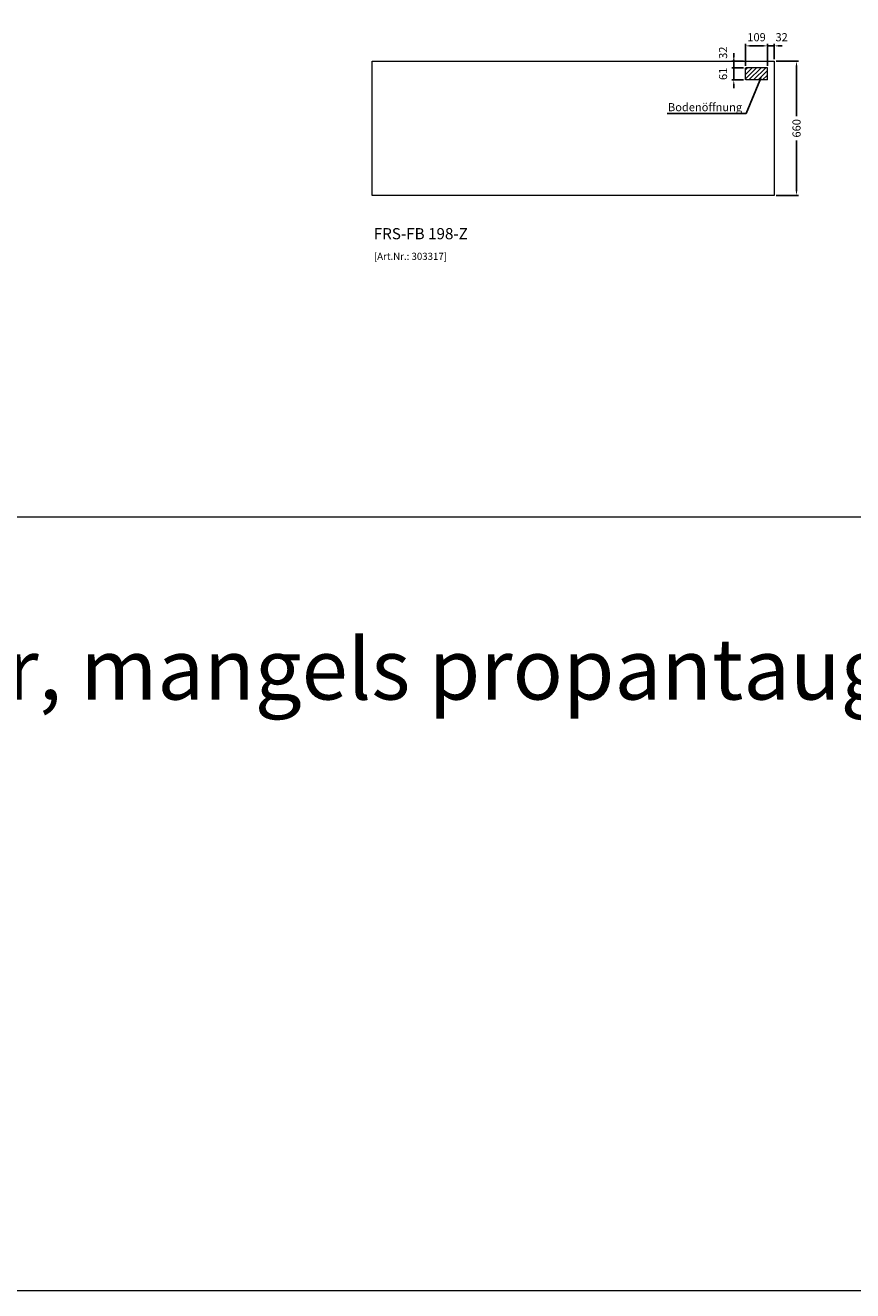
# Model space of a CAD drawing. Units: millimetres. Extents: x -3574 to 56482, y -38070 to 16854.
# Drawn here: x 18443 to 22518, y -38070 to -31839 of the extents above; entities that cross this region are included whole.
import ezdxf
from ezdxf import colors
from ezdxf.entities.mleader import LeaderData, LeaderLine
from ezdxf.enums import TextEntityAlignment as Align
from ezdxf.math import Vec2, Vec3

# ---------------------------------------------------------------- set-up
doc = ezdxf.new("R2010")
doc.units = ezdxf.units.MM
doc.linetypes.add('VERDECKT', pattern=[9.525, 6.35, -3.175])
doc.layers.get('DEFPOINTS').update_dxf_attribs({"linetype": 'CONTINUOUS'})
for name, color, linetype, lineweight in [('A_BEMASSUNG', 1, 'CONTINUOUS', 13), ('A_HILFSLINIEN', 7, 'CONTINUOUS', 13), ('A_TEXT', 7, 'CONTINUOUS', 20), ('A_VERDECKT', 5, 'VERDECKT', 15), ('A_VOLL', 3, 'CONTINUOUS', 18)]:
    doc.layers.add(name, color=color, linetype=linetype, lineweight=lineweight)
doc.styles.add('ARIAL', font='arial.ttf')
doc.styles.add('Arial_35', font='arial.ttf', dxfattribs={"height": 35})
doc.styles.add('Arial_55', font='arial.ttf', dxfattribs={"height": 55})
doc.dimstyles.new('STANDARD_Bemassung', dxfattribs={"dimtxt": 40, "dimasz": 20, "dimexe": 10, "dimexo": 10, "dimgap": 15, "dimtad": 0, "dimdec": 0, "dimdsep": 46, "dimtxsty": 'ARIAL', "dimcen": 0.09, "dimclrt": 7, "dimazin": 0, "dimtfac": 1, "dimtdec": 0, "dimtmove": 2, "dimatfit": 3, "dimfxl": 1, "dimtolj": 1, "dimtzin": 0, "dimarcsym": 0})

# ---------------------------------------------------------------- blocks, each defined once
blk = doc.blocks.new('*D671')
at = {"layer": 'A_BEMASSUNG', "color": 0, "lineweight": -2, "transparency": 16777216}
for p, q in [((22078.6, -31939.9), (22058.6, -31939.9)), ((22098.6, -32037.5), (22098.6, -31929.9)), ((22098.6, -31939.9), (22130.6, -31939.9)), ((22130.6, -32006), (22130.6, -31929.9)), ((22150.6, -31939.9), (22170.6, -31939.9))]:
    blk.add_line(p, q, dxfattribs=at)
at = {"layer": 'A_BEMASSUNG', "color": 0, "transparency": 16777216}
for points in [[(22078.6, -31936.5), (22078.6, -31943.2), (22098.6, -31939.9)], [(22150.6, -31936.5), (22150.6, -31943.2), (22130.6, -31939.9)]]:
    blk.add_solid(points, dxfattribs=at)
at = {"layer": 'DEFPOINTS', "color": 0, "transparency": 16777216}
for p in [(22130.6, -31939.9), (22130.6, -32016), (22098.6, -32047.5)]:
    blk.add_point(p, dxfattribs=at)
at = {"layer": 'A_BEMASSUNG', "color": 7, "transparency": 16777216, "insert": (22167.6, -31897.3), "char_height": 40, "attachment_point": 5, "style": 'ARIAL'}
blk.add_mtext('\\A1;32', dxfattribs=at)
blk = doc.blocks.new('*D708')
at = {"layer": 'A_BEMASSUNG', "color": 0, "lineweight": -2, "transparency": 16777216}
for p, q in [((21989.6, -32037.5), (21989.6, -31929.9)), ((22078.6, -31939.9), (22009.6, -31939.9)), ((22098.6, -32037.5), (22098.6, -31929.9))]:
    blk.add_line(p, q, dxfattribs=at)
at = {"layer": 'A_BEMASSUNG', "color": 0, "transparency": 16777216}
for points in [[(22009.6, -31936.5), (22009.6, -31943.2), (21989.6, -31939.9)], [(22078.6, -31936.5), (22078.6, -31943.2), (22098.6, -31939.9)]]:
    blk.add_solid(points, dxfattribs=at)
at = {"layer": 'DEFPOINTS', "color": 0, "transparency": 16777216}
for p in [(21989.6, -31939.9), (21989.6, -32047.5), (22098.6, -32047.5)]:
    blk.add_point(p, dxfattribs=at)
at = {"layer": 'A_BEMASSUNG', "color": 7, "transparency": 16777216, "insert": (22044.1, -31897.3), "char_height": 40, "attachment_point": 5, "style": 'ARIAL'}
blk.add_mtext('\\A1;109', dxfattribs=at)
blk = doc.blocks.new('*D709')
at = {"layer": 'A_BEMASSUNG', "color": 0, "lineweight": -2, "transparency": 16777216}
for p, q in [((21932.1, -32027.5), (21932.1, -32007.5)), ((21979.6, -32047.5), (21922.1, -32047.5)), ((21932.1, -32047.5), (21932.1, -32108)), ((21979.6, -32108), (21922.1, -32108)), ((21932.1, -32128), (21932.1, -32148))]:
    blk.add_line(p, q, dxfattribs=at)
at = {"layer": 'A_BEMASSUNG', "color": 0, "transparency": 16777216}
for points in [[(21928.8, -32027.5), (21935.5, -32027.5), (21932.1, -32047.5)], [(21928.8, -32128), (21935.5, -32128), (21932.1, -32108)]]:
    blk.add_solid(points, dxfattribs=at)
at = {"layer": 'DEFPOINTS', "color": 0, "transparency": 16777216}
for p in [(21989.6, -32047.5), (21932.1, -32108), (21989.6, -32108)]:
    blk.add_point(p, dxfattribs=at)
at = {"layer": 'A_BEMASSUNG', "color": 7, "transparency": 16777216, "insert": (21879.2, -32077.8), "char_height": 40, "attachment_point": 5, "rotation": 90, "style": 'ARIAL'}
blk.add_mtext('\\A1;61', dxfattribs=at)
blk = doc.blocks.new('*D672')
at = {"layer": 'A_BEMASSUNG', "color": 0, "lineweight": -2, "transparency": 16777216}
for p, q in [((21979.6, -32016), (21922.1, -32016)), ((21932.1, -31996), (21932.1, -31976)), ((21932.1, -32047.5), (21932.1, -32016)), ((21979.6, -32047.5), (21922.1, -32047.5)), ((21932.1, -32067.5), (21932.1, -32087.5))]:
    blk.add_line(p, q, dxfattribs=at)
at = {"layer": 'A_BEMASSUNG', "color": 0, "transparency": 16777216}
for points in [[(21928.8, -31996), (21935.5, -31996), (21932.1, -32016)], [(21928.8, -32067.5), (21935.5, -32067.5), (21932.1, -32047.5)]]:
    blk.add_solid(points, dxfattribs=at)
at = {"layer": 'DEFPOINTS', "color": 0, "transparency": 16777216}
for p in [(21932.1, -32016), (21989.6, -32016), (21989.6, -32047.5)]:
    blk.add_point(p, dxfattribs=at)
at = {"layer": 'A_BEMASSUNG', "color": 7, "transparency": 16777216, "insert": (21879.2, -31973.5), "char_height": 40, "attachment_point": 5, "rotation": 90, "style": 'ARIAL'}
blk.add_mtext('\\A1;32', dxfattribs=at)
blk = doc.blocks.new('*D673')
at = {"layer": 'A_BEMASSUNG', "color": 0, "lineweight": -2, "transparency": 16777216}
for p, q in [((22140.6, -32016), (22251, -32016)), ((22241, -32036), (22241, -32286.8)), ((22241, -32656), (22241, -32405.2)), ((22140.6, -32676), (22251, -32676))]:
    blk.add_line(p, q, dxfattribs=at)
at = {"layer": 'A_BEMASSUNG', "color": 0, "transparency": 16777216}
for points in [[(22237.6, -32036), (22244.3, -32036), (22241, -32016)], [(22237.6, -32656), (22244.3, -32656), (22241, -32676)]]:
    blk.add_solid(points, dxfattribs=at)
at = {"layer": 'DEFPOINTS', "color": 0, "transparency": 16777216}
for p in [(22130.6, -32016), (22130.6, -32676), (22241, -32676)]:
    blk.add_point(p, dxfattribs=at)
at = {"layer": 'A_BEMASSUNG', "color": 7, "transparency": 16777216, "insert": (22241, -32346), "char_height": 40, "attachment_point": 5, "rotation": 90, "style": 'ARIAL'}
blk.add_mtext('\\A1;660', dxfattribs=at)

msp = doc.modelspace()

# ---------------------------------------------------------------- hatches: boundary and pattern name
at = {"layer": 'A_VERDECKT', "ltscale": 0.5}
h = msp.add_hatch(dxfattribs=at)
h.set_pattern_fill('ANSI31', color=256, scale=5)
h.set_pattern_definition([(45, (7238.554, -32440.388), (-11.22532, 11.22532), [])])
h.paths.add_polyline_path([(21989.57, -32047.51), (21989.57, -32108.01), (22098.57, -32108.01), (22098.57, -32047.51)])

# ---------------------------------------------------------------- linework, layer by layer
at = {"layer": 'A_HILFSLINIEN', "color": 141}
msp.add_lwpolyline([(26790.38, -18884.85), (18140.76, -18884.85), (18140.76, -34259.91), (26790.38, -34259.91)], close=True, dxfattribs=at)
at = {"layer": 'A_HILFSLINIEN', "color": 8, "ltscale": 2}
msp.add_lwpolyline([(11133.26, -34259.91), (26790.38, -34259.91), (26790.38, -38069.85), (11133.26, -38069.85)], close=True, dxfattribs=at)
at = {"layer": 'A_VERDECKT', "ltscale": 0.5}
for p, q in [((21989.57, -32108.01), (21989.57, -32047.51)), ((22098.57, -32047.51), (21989.57, -32047.51)), ((22098.57, -32108.01), (22098.57, -32047.51)), ((22098.57, -32108.01), (21989.57, -32108.01))]:
    msp.add_line(p, q, dxfattribs=at)
at = {"layer": 'A_VOLL'}
msp.add_lwpolyline([(20150.57, -32016.01), (22130.57, -32016.01), (22130.57, -32676.01), (20150.57, -32676.01)], close=True, dxfattribs=at)

# ---------------------------------------------------------------- texts
at = {"layer": 'A_TEXT', "insert": (20159.07, -32837.33), "char_height": 55, "attachment_point": 1, "line_spacing_factor": 0.545455, "style": 'Arial_55', "bg_fill": 16, "box_fill_scale": 1.5, "bg_fill_color": 256, "bg_fill_transparency": 0}
msp.add_mtext('FRS-FB 198-Z', dxfattribs=at)
at = {"layer": 'A_TEXT', "color": 4, "insert": (11188.02, -34358.78), "char_height": 300, "attachment_point": 1, "style": 'Arial_35'}
msp.add_mtext_dynamic_manual_height_columns('\\pxi-3,l4,t4;Info:\\P\\pl5,t5;*^Ieigengekühlt ist nicht lieferbar, mangels propantauglicher Rippenrohrheizkörper', width=13460.3052, gutter_width=175, heights=[0], dxfattribs=at)
at = {"layer": 'A_VOLL', "color": 252, "style": 'Arial_35'}
msp.add_text('[Art.Nr.: 303317] ', height=35, dxfattribs=at).set_placement((20345.24, -32980.78), align=Align.MIDDLE)

# ---------------------------------------------------------------- dimensions: what is measured, and where the dimension line sits
at = {"layer": 'A_BEMASSUNG'}
for base, p2, picture, middle in [((21989.57, -31939.88), (21989.57, -32047.51), '*D708', (22044.07, -31897.32)), ((22130.57, -31939.88), (22130.57, -32016.01), '*D671', (22167.64, -31897.31))]:
    dim = msp.add_linear_dim(base=base, p1=(22098.57, -32047.51), p2=p2, dimstyle='STANDARD_Bemassung', dxfattribs=at)
    dim.commit()
    dim.dimension.update_dxf_attribs({"geometry": picture, "text_midpoint": middle, "dimtype": 160})
dim = msp.add_linear_dim(base=(21932.14017659, -32016.00639198), p1=(21989.56566584, -32047.50639198), p2=(21989.56566584, -32016.00639198), angle=90, dimstyle='STANDARD_Bemassung', dxfattribs=at)
dim.commit()
dim.dimension.update_dxf_attribs({"geometry": '*D672', "text_midpoint": (21879.20361451, -31973.5139391), "dimtype": 160})
for base, p1, p2, picture, middle in [((21932.14017659, -32108.00639198), (21989.56566584, -32047.50639198), (21989.56566584, -32108.00639198), '*D709', (21879.21725708, -32077.75639198)), ((22240.96, -32676.01), (22130.57, -32016.01), (22130.57, -32676.01), '*D673', (22240.96, -32346.01))]:
    dim = msp.add_linear_dim(base=base, p1=p1, p2=p2, angle=90, dimstyle='STANDARD_Bemassung', dxfattribs=at)
    dim.commit()
    dim.dimension.update_dxf_attribs({"geometry": picture, "text_midpoint": middle})

# ---------------------------------------------------------------- leaders
at = {"layer": 'A_TEXT'}
ml = msp.add_multileader_mtext('Standard', dxfattribs=at)
ml.set_content('Bodenöffnung', color=7, style='ARIAL')
ml.set_leader_properties()
ml.build(insert=Vec2(0, 0))
ml.multileader.update_dxf_attribs({"text_right_attachment_type": 6, "dogleg_length": 20, "arrow_head_size": 30})
ctx = ml.context
ctx.base_point, ctx.char_height, ctx.arrow_head_size, ctx.landing_gap_size, ctx.plane_origin = Vec3(21632.89, -32247.66), 40, 30, 0.09, Vec3(22897.3, -32239.53)
ctx.right_attachment, ctx.text_align_type = 6, 2
notes = []
notes.append((ctx, [(0, (1, 1, 0), (21993.26, -32273.54), (-1, 0), 20, [(0, [(22072.56, -32082.43)], 0, [])])]))
ctx.mtext.insert, ctx.mtext.alignment, ctx.mtext.flow_direction = Vec3(21973.17, -32221.78), 3, 5
for ctx, leaders in notes:
    for number, flags, end, landing, length, lines in leaders:
        leader = LeaderData()
        leader.index, (leader.has_last_leader_line, leader.has_dogleg_vector, leader.attachment_direction) = number, flags
        leader.last_leader_point, leader.dogleg_vector, leader.dogleg_length = Vec3(end), Vec3(landing), length
        for number, points, colour, breaks in lines:
            line = LeaderLine()
            line.index, line.vertices, line.color, line.breaks = number, Vec3.list(points), colors.encode_raw_color(colour), breaks
            leader.lines.append(line)
        ctx.leaders.append(leader)

doc.saveas('drawing.dxf')
